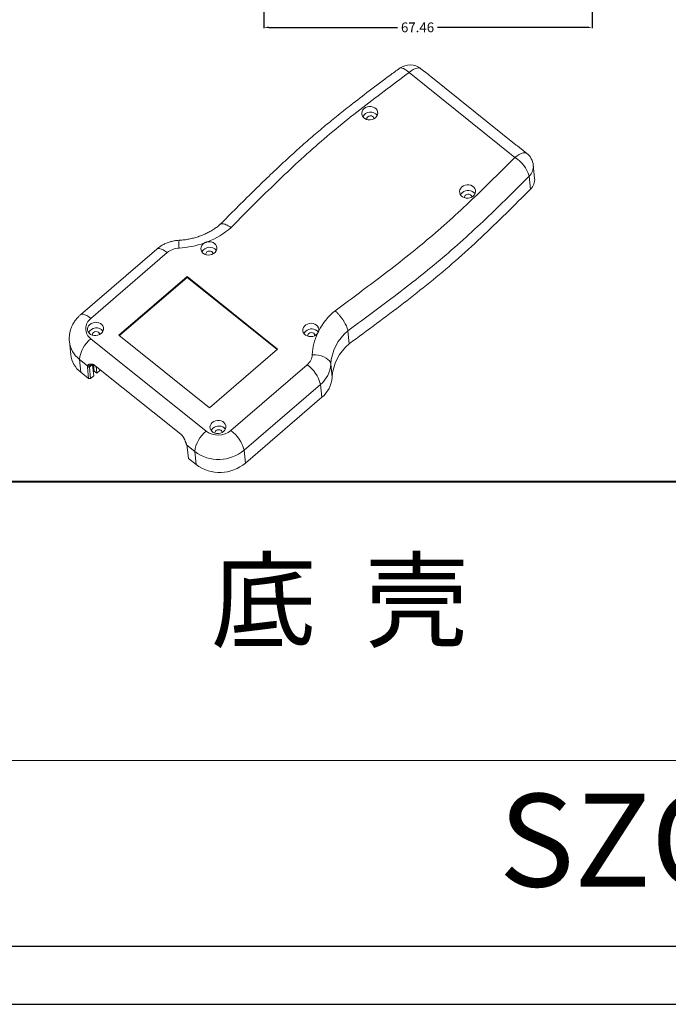
# Model space of a CAD drawing. Units: inches. Extents: x 1209 to 3085, y 1126 to 1627.
# Drawn here: x 2394 to 2527, y 1126 to 1328 of the extents above; entities that cross this region are included whole.
import ezdxf

# ---------------------------------------------------------------- set-up
doc = ezdxf.new("R2010")
doc.units = ezdxf.units.IN
doc.header["$LTSCALE"] = 15
doc.layers.add('文字', color=81, linetype='Continuous')
doc.layers.add('粗实线', color=7, linetype='Continuous', lineweight=30)
doc.layers.add('细实线', color=3, linetype='Continuous', lineweight=9)
doc.styles.get("Standard").update_dxf_attribs({"font": 'txt', "bigfont": 'gbcbig.shx'})
doc.styles.add('宋体', font='txt', dxfattribs={"width": 0.8, "height": 3.5})
doc.styles.add('长仿宋', font='txt', dxfattribs={"width": 0.7, "height": 4})
doc.dimstyles.new('2.5', dxfattribs={"dimtxt": 2, "dimasz": 1, "dimexe": 0.18, "dimexo": 0.0625, "dimgap": 0.09, "dimtad": 0, "dimtih": 1, "dimtoh": 1, "dimzin": 0, "dimdsep": 46, "dimtxsty": 'Standard', "dimcen": 1, "dimadec": 0, "dimazin": 2, "dimtfac": 1, "dimtofl": 0, "dimtmove": 0, "dimatfit": 3, "dimfxl": 1, "dimtolj": 1, "dimtzin": 0, "dimarcsym": 0})

# ---------------------------------------------------------------- blocks, each defined once
blk = doc.blocks.new('*D114')
at = {"color": 0, "lineweight": -2, "transparency": 16777216}
for p, q in [((2511.22, 1400.54), (2511.22, 1326.5)), ((2443.76, 1399.74), (2443.76, 1326.5)), ((2444.76, 1326.68), (2471.26, 1326.68)), ((2510.22, 1326.68), (2479.44, 1326.68))]:
    blk.add_line(p, q, dxfattribs=at)
at = {"color": 0, "transparency": 16777216}
for points in [[(2444.76, 1326.84), (2444.76, 1326.51), (2443.76, 1326.68)], [(2510.22, 1326.84), (2510.22, 1326.51), (2511.22, 1326.68)]]:
    blk.add_solid(points, dxfattribs=at)
at = {"layer": 'Defpoints', "color": 0, "transparency": 16777216}
for p in [(2511.22, 1400.6), (2443.76, 1399.8), (2511.22, 1326.68)]:
    blk.add_point(p, dxfattribs=at)
at = {"color": 0, "transparency": 16777216, "insert": (2475.35, 1326.68), "char_height": 2, "attachment_point": 5}
blk.add_mtext('\\A1;67.46', dxfattribs=at)

msp = doc.modelspace()

# ---------------------------------------------------------------- linework, layer by layer
at = {"color": 7, "linetype": 'Continuous', "lineweight": 15}
for p, q in [((2495.361, 1299.921), (2473.597, 1317.36)), ((2477.578, 1316.947), (2476.054, 1318.168)), ((2495.639, 1302.466), (2478.075, 1316.54)), ((2497.818, 1300.728), (2496.295, 1301.949)), ((2499.423, 1295.619), (2499.148, 1298.288)), ((2498.3, 1296.064), (2498.575, 1293.395)), ((2421.738, 1281.044), (2406.053, 1267.516)), ((2423.883, 1280.319), (2408.198, 1266.792)), ((2427.967, 1275.393), (2413.978, 1263.328)), ((2427.985, 1275.226), (2414.087, 1263.24)), ((2446.589, 1260.471), (2427.967, 1275.393)), ((2427.985, 1275.226), (2427.967, 1275.393)), ((2446.497, 1260.392), (2427.985, 1275.226)), ((2461.025, 1264.228), (2461.299, 1261.559)), ((2408.194, 1262.563), (2431.894, 1243.572)), ((2413.978, 1263.328), (2432.6, 1248.406)), ((2403.781, 1262.018), (2404.056, 1259.349)), ((2432.6, 1248.406), (2446.589, 1260.471)), ((2407.505, 1257.047), (2405.856, 1258.368)), ((2405.856, 1258.368), (2406.131, 1255.699)), ((2407.901, 1256.776), (2407.478, 1256.762)), ((2407.718, 1254.427), (2407.478, 1256.762)), ((2407.925, 1257.019), (2407.505, 1257.047)), ((2407.901, 1256.776), (2408.142, 1254.44)), ((2408.777, 1254.989), (2408.543, 1257.268)), ((2408.773, 1257.234), (2408.906, 1255.944)), ((2409.109, 1257.059), (2426.672, 1242.985)), ((2409.27, 1256.93), (2409.413, 1255.537)), ((2410.025, 1256.325), (2410.049, 1256.085)), ((2436.977, 1243.731), (2452.662, 1257.259)), ((2457.514, 1257.349), (2457.788, 1254.68)), ((2406.131, 1255.699), (2407.718, 1254.427)), ((2408.142, 1254.44), (2407.718, 1254.427)), ((2408.142, 1254.44), (2408.777, 1254.989)), ((2408.698, 1255.765), (2408.906, 1255.944)), ((2408.906, 1255.944), (2409.413, 1255.537)), ((2409.413, 1255.537), (2410.049, 1256.085)), ((2455.407, 1253.222), (2439.722, 1239.694)), ((2455.407, 1253.222), (2455.682, 1250.553)), ((2439.997, 1237.025), (2455.682, 1250.553)), ((2429.556, 1239.377), (2427.908, 1240.698)), ((2428.004, 1240.315), (2428.244, 1237.979)), ((2428.244, 1237.979), (2429.831, 1236.707)), ((2429.556, 1239.377), (2429.831, 1236.707)), ((2439.722, 1239.694), (2439.997, 1237.025))]:
    msp.add_line(p, q, dxfattribs=at)
at = {"color": 8, "linetype": 'Continuous', "lineweight": 15}
msp.add_line((2408.482, 1257.277), (2407.901, 1256.776), dxfattribs=at)
for p, q in [((1993.965, 1137.601), (2673.133, 1137.601)), ((1975.607, 1125.657), (2685.077, 1125.657))]:
    msp.add_line(p, q)
at = {"color": 8, "linetype": 'Continuous', "lineweight": 15, "flags": 128}
for points in [[(2473.597, 1317.36), (2473.196, 1317.712), (2472.813, 1317.993), (2472.46, 1318.193), (2472.148, 1318.308), (2471.886, 1318.332), (2471.683, 1318.267), (2471.659, 1318.25)], [(2473.597, 1317.36), (2474.042, 1317.711), (2474.479, 1317.99), (2474.896, 1318.189), (2475.28, 1318.302), (2475.619, 1318.326), (2475.903, 1318.259), (2476.054, 1318.168)], [(2495.361, 1299.921), (2495.806, 1300.271), (2496.243, 1300.55), (2496.66, 1300.749), (2497.044, 1300.863), (2497.383, 1300.886), (2497.667, 1300.82), (2497.818, 1300.728)], [(2421.738, 1281.044), (2421.787, 1281.081), (2422.011, 1281.163), (2422.299, 1281.159), (2422.641, 1281.069), (2423.027, 1280.895), (2423.445, 1280.642), (2423.883, 1280.319)], [(2406.053, 1267.516), (2406.102, 1267.553), (2406.326, 1267.635), (2406.614, 1267.631), (2406.956, 1267.541), (2407.342, 1267.367), (2407.76, 1267.115), (2408.198, 1266.792)]]:
    msp.add_lwpolyline(points, dxfattribs=at)
at = {"color": 7, "linetype": 'Continuous', "lineweight": 15, "flags": 128}
for points in [[(2466.689, 1308.085), (2466.376, 1307.871), (2466.014, 1307.724), (2465.623, 1307.652), (2465.227, 1307.66), (2464.848, 1307.746), (2464.508, 1307.907), (2464.228, 1308.131), (2464.023, 1308.408), (2463.905, 1308.72), (2463.881, 1309.048), (2463.953, 1309.376), (2464.116, 1309.682), (2464.361, 1309.95), (2464.674, 1310.163), (2465.037, 1310.31), (2465.427, 1310.382), (2465.824, 1310.374), (2466.203, 1310.288), (2466.542, 1310.128), (2466.823, 1309.903), (2467.028, 1309.627), (2467.146, 1309.315), (2467.169, 1308.986), (2467.098, 1308.659), (2466.934, 1308.352), (2466.689, 1308.085)], [(2465.116, 1308.273), (2465.344, 1308.41), (2465.612, 1308.471), (2465.884, 1308.447), (2466.124, 1308.344), (2466.3, 1308.173), (2466.387, 1307.959), (2466.394, 1307.881)], [(2484.464, 1293.841), (2484.219, 1293.573), (2484.056, 1293.267), (2483.984, 1292.94), (2484.008, 1292.611), (2484.125, 1292.299), (2484.331, 1292.023), (2484.611, 1291.798), (2484.951, 1291.638), (2485.33, 1291.551), (2485.726, 1291.544), (2486.117, 1291.615), (2486.479, 1291.762), (2486.792, 1291.976), (2487.037, 1292.244), (2487.2, 1292.55), (2487.272, 1292.877), (2487.249, 1293.206), (2487.131, 1293.518), (2486.926, 1293.794), (2486.645, 1294.019), (2486.306, 1294.179), (2485.926, 1294.266), (2485.53, 1294.273), (2485.139, 1294.201), (2484.777, 1294.055), (2484.464, 1293.841)], [(2484.585, 1292.673), (2484.339, 1292.406), (2484.206, 1292.172)], [(2486.497, 1291.772), (2486.49, 1291.85), (2486.403, 1292.064), (2486.227, 1292.235), (2485.987, 1292.339), (2485.714, 1292.362), (2485.447, 1292.301), (2485.219, 1292.165)], [(2432.152, 1282.541), (2432.554, 1282.575), (2432.95, 1282.528), (2433.316, 1282.402), (2433.632, 1282.205), (2433.878, 1281.948), (2434.039, 1281.646), (2434.106, 1281.318), (2434.075, 1280.984), (2433.948, 1280.662), (2433.731, 1280.373), (2433.439, 1280.133), (2433.089, 1279.958), (2432.701, 1279.856), (2432.299, 1279.835), (2431.906, 1279.896), (2431.547, 1280.035), (2431.242, 1280.243), (2431.009, 1280.509), (2430.864, 1280.816), (2430.813, 1281.147), (2430.861, 1281.481), (2431.004, 1281.798), (2431.234, 1282.08), (2431.537, 1282.31)], [(2432.052, 1280.46), (2432.279, 1280.597), (2432.547, 1280.658), (2432.819, 1280.635), (2433.06, 1280.531), (2433.235, 1280.36), (2433.322, 1280.146), (2433.329, 1280.068)], [(2410.312, 1263.687), (2410, 1263.473), (2409.637, 1263.326), (2409.247, 1263.255), (2408.85, 1263.262), (2408.471, 1263.348), (2408.132, 1263.509), (2407.851, 1263.734), (2407.646, 1264.01), (2407.528, 1264.322), (2407.504, 1264.651), (2407.576, 1264.978), (2407.74, 1265.284), (2407.985, 1265.552), (2408.298, 1265.765), (2408.66, 1265.912), (2409.05, 1265.984), (2409.447, 1265.977), (2409.826, 1265.89), (2410.166, 1265.73), (2410.446, 1265.505), (2410.651, 1265.229), (2410.769, 1264.917), (2410.793, 1264.588), (2410.721, 1264.261), (2410.558, 1263.954), (2410.312, 1263.687)], [(2455.027, 1264.21), (2455.055, 1264.545), (2454.984, 1264.872), (2454.819, 1265.172), (2454.57, 1265.427), (2454.252, 1265.622), (2453.883, 1265.745), (2453.487, 1265.789), (2453.086, 1265.75), (2452.704, 1265.633), (2452.364, 1265.443), (2452.087, 1265.191), (2451.888, 1264.894), (2451.781, 1264.568), (2451.77, 1264.233), (2451.858, 1263.909), (2452.038, 1263.615), (2452.299, 1263.37), (2452.628, 1263.186), (2453.002, 1263.076), (2453.401, 1263.047), (2453.801, 1263.099), (2454.177, 1263.229), (2454.508, 1263.431), (2454.773, 1263.691)], [(2408.74, 1263.875), (2408.967, 1264.012), (2409.235, 1264.073), (2409.507, 1264.05), (2409.748, 1263.946), (2409.923, 1263.775), (2410.01, 1263.561), (2410.017, 1263.483)], [(2452.366, 1264.182), (2452.121, 1263.914), (2451.987, 1263.681)], [(2454.279, 1263.281), (2454.272, 1263.359), (2454.184, 1263.573), (2454.009, 1263.744), (2453.769, 1263.848), (2453.496, 1263.871), (2453.228, 1263.81), (2453.001, 1263.673)], [(2453.715, 1259.322), (2454.342, 1259.297), (2454.956, 1259.211), (2455.539, 1259.068), (2456.072, 1258.872), (2456.541, 1258.629), (2456.929, 1258.346), (2457.226, 1258.032), (2457.423, 1257.696), (2457.514, 1257.349)], [(2433.166, 1245.374), (2432.921, 1245.106), (2432.758, 1244.8), (2432.686, 1244.472), (2432.71, 1244.143), (2432.827, 1243.832), (2433.033, 1243.555), (2433.313, 1243.331), (2433.653, 1243.17), (2434.032, 1243.084), (2434.428, 1243.076), (2434.819, 1243.148), (2435.181, 1243.295), (2435.494, 1243.508), (2435.739, 1243.776), (2435.902, 1244.082), (2435.974, 1244.41), (2435.951, 1244.739), (2435.833, 1245.05), (2435.628, 1245.327), (2435.347, 1245.551), (2435.007, 1245.712), (2434.628, 1245.798), (2434.232, 1245.806), (2433.841, 1245.734), (2433.479, 1245.587), (2433.166, 1245.374)], [(2433.286, 1244.206), (2433.041, 1243.938), (2432.908, 1243.704)], [(2435.199, 1243.305), (2435.192, 1243.382), (2435.105, 1243.597), (2434.929, 1243.767), (2434.689, 1243.871), (2434.416, 1243.894), (2434.148, 1243.834), (2433.921, 1243.697)]]:
    msp.add_lwpolyline(points, dxfattribs=at)
at = {"color": 7, "linetype": 'Continuous', "lineweight": 15}
for centre, radius, start, end in [((2473.803, 1315.359), 3.6, 51.29435, 126.50602), ((2465.686, 1307.459), 1.783, 39.1791, 152.57866), ((2465.471, 1307.823), 0.573, 128.23495, 189.61105), ((2495.567, 1297.919), 3.6, 5.87899, 51.29435), ((2491.904, 1294.238), 6.651, 15.93466, 58.68841), ((2496.684, 1295.39), 2.749, 313.46857, 4.76865), ((2485.782, 1291.307), 1.816, 40.09875, 131.22982), ((2485.574, 1291.714), 0.573, 128.23495, 189.61105), ((2426.084, 1298.049), 16.654, 291.3704, 311.02563), ((2426.511, 1277.18), 4.095, 92.61411, 129.93825), ((2425.321, 1299.895), 18.652, 273.08387, 289.46783), ((2432.621, 1279.646), 1.783, 39.17989, 152.57788), ((2432.406, 1280.01), 0.573, 128.21758, 189.6315), ((2467.248, 1257.744), 13.826, 129.84978, 152.11457), ((2409.824, 1264.676), 2.669, 127.55468, 232.3318), ((2409.309, 1263.061), 1.783, 39.18316, 152.5746), ((2453.563, 1262.817), 1.815, 39.82247, 131.24995), ((2467.107, 1256.788), 9.61, 129.26746, 176.65357), ((2411.919, 1257.739), 6.096, 127.6765, 174.07815), ((2409.094, 1263.425), 0.573, 128.2334, 189.59744), ((2453.355, 1263.223), 0.573, 128.21758, 189.6315), ((2465.049, 1258.89), 11.342, 154.96017, 177.81836), ((2467.382, 1254.119), 9.61, 129.26746, 176.65357), ((2409.424, 1259.986), 5.406, 186.7714, 232.46944), ((2450.837, 1259.491), 2.883, 309.26781, 356.65046), ((2408.082, 1256.848), 0.61, 160.96751, 188.0181), ((2408.42, 1256.849), 0.524, 161.00146, 187.98776), ((2448.291, 1251.334), 7.362, 14.85859, 53.58309), ((2451.757, 1257.686), 5.766, 309.26856, 356.65127), ((2452.032, 1255.017), 5.766, 309.26856, 356.65127), ((2434.483, 1242.84), 1.816, 40.09992, 131.23026), ((2435.619, 1238.748), 6.096, 127.6765, 174.07815), ((2434.335, 1246.866), 4.099, 233.45662, 310.12331), ((2434.276, 1243.247), 0.573, 128.2245, 189.61842), ((2432.49, 1237.727), 7.495, 15.21465, 53.22703), ((2426.414, 1240.12), 1.601, 6.99708, 21.16716), ((2434.438, 1245.958), 8.195, 233.43406, 310.14634), ((2434.713, 1243.299), 8.202, 233.47453, 310.10587)]:
    msp.add_arc(centre, radius, start, end, dxfattribs=at)
at = {"color": 8, "linetype": 'Continuous', "lineweight": 15}
for centre, radius, start, end in [((2496.388, 1298.067), 2.769, 313.67083, 4.56638), ((2434.718, 1282.013), 8.426, 174.20669, 185.05324), ((2409.15, 1262.655), 5.406, 186.80307, 232.46908)]:
    msp.add_arc(centre, radius, start, end, dxfattribs=at)
at = {"color": 7, "linetype": 'Continuous', "lineweight": 15}
for points, knots in [([(2471.648, 1318.265), (2470.988, 1317.778), (2468.9, 1316.237), (2465.564, 1313.722), (2461.896, 1310.896), (2458.771, 1308.427), (2456.005, 1306.157), (2453.321, 1303.865), (2450.556, 1301.418), (2447.688, 1298.792), (2444.679, 1295.951), (2441.467, 1292.833), (2438.135, 1289.516), (2435.865, 1287.233), (2434.74, 1286.101)], [0, 0, 0, 0, 0.0494526, 0.1566454, 0.2525062, 0.3297207, 0.3981865, 0.4699313, 0.5450361, 0.624277, 0.7087298, 0.8000314, 0.9009238, 1, 1, 1, 1]), ([(2473.597, 1317.36), (2471.895, 1316.097), (2468.489, 1313.57), (2463.447, 1309.718), (2458.51, 1305.769), (2453.729, 1301.688), (2449.132, 1297.464), (2443.547, 1292.072), (2439.555, 1288.046), (2437.015, 1285.485)], [0, 0, 0, 0, 0.1290139, 0.2580218, 0.3871033, 0.5161737, 0.6452344, 0.7743061, 1, 1, 1, 1]), ([(2478.075, 1316.54), (2477.921, 1316.668), (2477.719, 1316.835), (2477.602, 1316.924), (2477.575, 1316.944)], [0, 0, 0, 0, 0.7683782, 1, 1, 1, 1]), ([(2496.292, 1301.946), (2496.241, 1301.988), (2496.021, 1302.17), (2495.805, 1302.337), (2495.639, 1302.466)], [0, 0, 0, 0, 0.2314401, 1, 1, 1, 1]), ([(2458.389, 1268.358), (2461.374, 1270.562), (2466.066, 1274.027), (2472.343, 1278.865), (2477.252, 1282.839), (2481.982, 1286.961), (2486.547, 1291.208), (2490.993, 1295.538), (2493.905, 1298.46), (2495.361, 1299.921)], [0, 0, 0, 0, 0.225694, 0.3547657, 0.4838264, 0.6128968, 0.7419783, 0.8709861, 1, 1, 1, 1]), ([(2498.3, 1296.064), (2496.833, 1294.593), (2493.899, 1291.649), (2489.404, 1287.271), (2484.774, 1282.965), (2479.966, 1278.776), (2474.984, 1274.741), (2468.682, 1269.883), (2463.988, 1266.416), (2461.025, 1264.228)], [0, 0, 0, 0, 0.1288963, 0.2577871, 0.3880376, 0.5182764, 0.6480389, 0.7778122, 1, 1, 1, 1]), ([(2461.299, 1261.559), (2463.169, 1262.94), (2466.907, 1265.7), (2472.458, 1269.889), (2477.896, 1274.172), (2483.243, 1278.669), (2488.443, 1283.42), (2493.562, 1288.368), (2496.903, 1291.719), (2498.575, 1293.395)], [0, 0, 0, 0, 0.1402084, 0.2803013, 0.4202194, 0.5600037, 0.7064897, 0.8531598, 1, 1, 1, 1]), ([(2434.771, 1286.126), (2434.701, 1286.065), (2434.406, 1285.811), (2433.848, 1285.389), (2433.077, 1284.884), (2432.257, 1284.428), (2431.395, 1284.023), (2430.496, 1283.674), (2429.568, 1283.382), (2428.616, 1283.151), (2427.646, 1282.981), (2426.883, 1282.897), (2426.445, 1282.87), (2426.335, 1282.863)], [0, 0, 0, 0, 0.032914, 0.1370866, 0.2410784, 0.3448262, 0.4484109, 0.5518791, 0.6552728, 0.7586101, 0.8619015, 0.9651624, 1, 1, 1, 1]), ([(2434.777, 1286.119), (2434.785, 1286.129), (2434.842, 1286.199), (2435.014, 1286.256), (2435.293, 1286.282), (2435.629, 1286.222), (2436.013, 1286.085), (2436.466, 1285.857), (2436.811, 1285.634), (2437.006, 1285.492), (2437.015, 1285.485)], [0, 0, 0, 0, 0.025349, 0.1814135, 0.33315, 0.4892765, 0.6411212, 0.7973719, 0.9911128, 1, 1, 1, 1]), ([(2426.335, 1282.863), (2426.161, 1282.85), (2425.725, 1282.818), (2425.034, 1282.696), (2424.275, 1282.487), (2423.54, 1282.202), (2422.842, 1281.844), (2422.238, 1281.455), (2421.888, 1281.167), (2421.738, 1281.044)], [0, 0, 0, 0, 0.1035247, 0.2588068, 0.4145269, 0.5705636, 0.7267496, 0.8829019, 1, 1, 1, 1]), ([(2431.537, 1282.31), (2431.561, 1282.323), (2431.607, 1282.35), (2431.68, 1282.387), (2431.754, 1282.42), (2431.856, 1282.461), (2431.988, 1282.505), (2432.098, 1282.529), (2432.152, 1282.541)], [0, 0, 0, 0, 0.1249274, 0.2494209, 0.3739091, 0.4988218, 0.7494009, 1, 1, 1, 1]), ([(2458.389, 1268.358), (2458.397, 1268.351), (2458.576, 1268.193), (2458.893, 1267.887), (2459.329, 1267.403), (2459.709, 1266.93), (2460.061, 1266.436), (2460.369, 1265.946), (2460.628, 1265.462), (2460.827, 1265.008), (2460.969, 1264.585), (2461.006, 1264.348), (2461.025, 1264.228)], [0, 0, 0, 0, 0.0061971, 0.1413067, 0.2471903, 0.3561437, 0.4619502, 0.5708193, 0.6765772, 0.7854081, 0.8911691, 1, 1, 1, 1]), ([(2406.053, 1267.516), (2405.918, 1267.395), (2405.594, 1267.102), (2405.138, 1266.585), (2404.7, 1265.966), (2404.34, 1265.308), (2404.062, 1264.621), (2403.868, 1263.914), (2403.762, 1263.197), (2403.733, 1262.56), (2403.775, 1262.169), (2403.791, 1262.015)], [0, 0, 0, 0, 0.08667385, 0.20913779, 0.33113509, 0.45210321, 0.5719028, 0.69053456, 0.80805751, 0.92461263, 1, 1, 1, 1]), ([(2454.773, 1263.691), (2454.788, 1263.711), (2454.819, 1263.75), (2454.86, 1263.812), (2454.898, 1263.875), (2454.928, 1263.933), (2454.959, 1263.999), (2454.988, 1264.072), (2455.012, 1264.147), (2455.023, 1264.193), (2455.027, 1264.21)], [0, 0, 0, 0, 0.1246868, 0.2493736, 0.3740604, 0.4987472, 0.5841302, 0.750147, 0.9059351, 1, 1, 1, 1]), ([(2407.505, 1257.047), (2407.51, 1257.061), (2407.521, 1257.09), (2407.544, 1257.132), (2407.572, 1257.171), (2407.605, 1257.208), (2407.643, 1257.242), (2407.686, 1257.273), (2407.734, 1257.301), (2407.787, 1257.325), (2407.844, 1257.347), (2407.905, 1257.365), (2407.97, 1257.379), (2408.039, 1257.39), (2408.134, 1257.399), (2408.254, 1257.401), (2408.4, 1257.388), (2408.546, 1257.358), (2408.691, 1257.311), (2408.834, 1257.246), (2408.974, 1257.163), (2409.064, 1257.094), (2409.109, 1257.059)], [0, 0, 0, 0, 0.0400673, 0.0797025, 0.1189875, 0.1580067, 0.196846, 0.2355925, 0.2743341, 0.3131586, 0.3521532, 0.3914041, 0.4309957, 0.4710104, 0.5115278, 0.5876969, 0.6605522, 0.7307381, 0.798975, 0.8660459, 0.9327753, 1, 1, 1, 1]), ([(2408.773, 1257.234), (2408.665, 1257.256), (2408.412, 1257.308), (2408.077, 1257.217), (2407.975, 1257.085), (2407.925, 1257.019)], [0, 0, 0, 0, 0.2683523, 0.635309, 1, 1, 1, 1]), ([(2426.672, 1242.985), (2426.696, 1242.965), (2426.744, 1242.927), (2426.814, 1242.863), (2426.881, 1242.795), (2426.946, 1242.723), (2427.009, 1242.648), (2427.07, 1242.568), (2427.128, 1242.484), (2427.185, 1242.397), (2427.24, 1242.305), (2427.294, 1242.21), (2427.346, 1242.111), (2427.397, 1242.009), (2427.46, 1241.876), (2427.532, 1241.715), (2427.609, 1241.528), (2427.68, 1241.347), (2427.744, 1241.172), (2427.803, 1241.004), (2427.857, 1240.844), (2427.891, 1240.747), (2427.908, 1240.698)], [0, 0, 0, 0, 0.036313, 0.0723721, 0.1083068, 0.1442483, 0.1803273, 0.2166733, 0.253413, 0.2906688, 0.3285583, 0.3671933, 0.4066793, 0.4471151, 0.4885925, 0.5633924, 0.6367043, 0.7090588, 0.7810076, 0.8531118, 0.9259288, 1, 1, 1, 1])]:
    msp.add_open_spline(points, degree=3, knots=knots, dxfattribs=at)
at = {"layer": '粗实线', "color": 7, "lineweight": 40}
msp.add_line((2673.133, 1233.152), (2386.479, 1233.152), dxfattribs=at)
at = {"layer": '细实线', "color": 7}
msp.add_line((2673.133, 1175.821), (2243.151, 1175.821), dxfattribs=at)

# ---------------------------------------------------------------- texts
at = {"layer": '文字', "color": 0, "insert": (2432.868, 1216.654), "char_height": 15.9252, "width": 203.59856, "attachment_point": 1, "style": '宋体'}
msp.add_mtext('底  壳', dxfattribs=at)
at = {"layer": '粗实线', "insert": (2492.051, 1168.978), "char_height": 19.1103, "width": 214.30308, "attachment_point": 1, "style": '长仿宋'}
msp.add_mtext('{\\fSTXinwei|b0|i0|c134|p2;SZOMK}', dxfattribs=at)

# ---------------------------------------------------------------- dimensions: what is measured, and where the dimension line sits
dim = msp.add_linear_dim(base=(2511.223, 1326.677), p1=(2443.761, 1399.804), p2=(2511.223, 1400.599), dimstyle='2.5')
dim.commit()
dim.dimension.update_dxf_attribs({"geometry": '*D114', "text_midpoint": (2475.349, 1326.677), "dimtype": 160})

doc.saveas('drawing.dxf')
